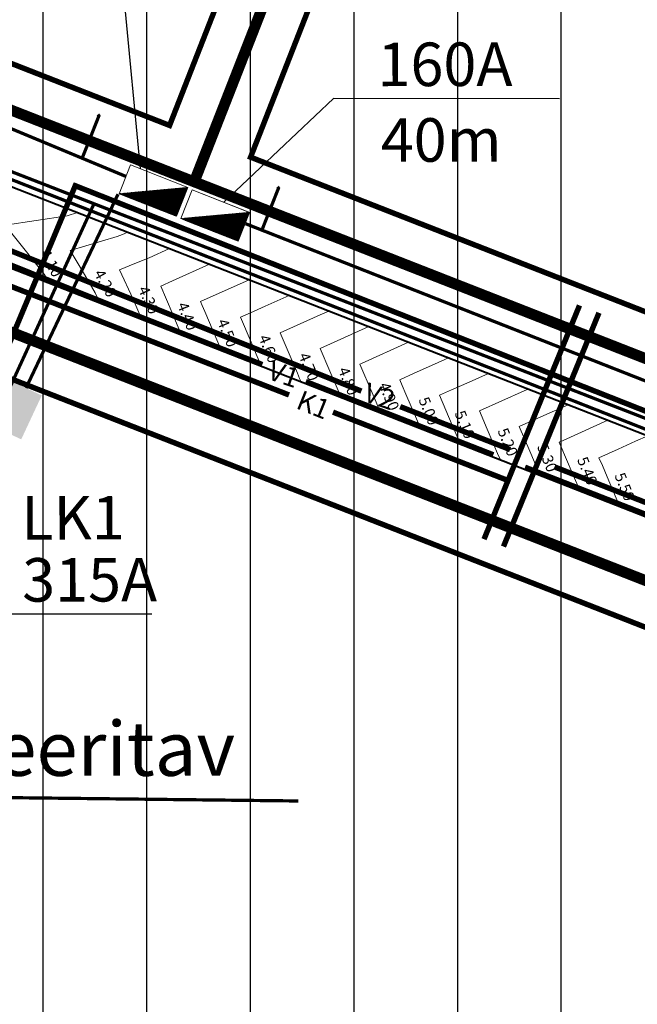
# Model space of a CAD drawing. Units: metres. Extents: x -21 to 398033, y 3 to 6490329.
# Drawn here: x 396828 to 396885, y 6489753 to 6489844 of the extents above; entities that cross this region are included whole.
import ezdxf

# ---------------------------------------------------------------- set-up
doc = ezdxf.new("R2010")
doc.units = ezdxf.units.M
doc.linetypes.add('DASHED', pattern=[19.05, 12.7, -6.35])
doc.layers.add('ACAD-SS_29.11.2011$0$AS_proj_text-vertikaal', color=7, linetype='Continuous', lineweight=15, true_color=0x0052a5)
doc.layers.add('ACAD-SS_29.11.2011$0$AS_proj_vertikaal', color=7, linetype='Continuous', lineweight=15, true_color=0x0052a5)
for name, color, linetype in [('ACAD-SS_29.11.2011$0$X-EOP', 1, 'Continuous'), ('DP_planala_viirutus', 160, 'Continuous'), ('DP_uued_krundipiirid', 1, 'Continuous'), ('EHKEELUALA', 1, 'Continuous'), ('Felekter', 7, 'Continuous'), ('K1', 244, 'Continuous'), ('pr_hoonestusala', 146, 'DASHED'), ('ST text', 7, 'Continuous'), ('V1', 180, 'Continuous'), ('V2', 200, 'Continuous')]:
    doc.layers.add(name, color=color, linetype=linetype)
doc.layers.add('Level 2', color=7, linetype='Continuous', lineweight=0)
doc.styles.add('ACAD-SS_29.11.2011$0$EST', font='isocpeur.ttf')
doc.styles.add('Arial', font='arial.ttf')
doc.styles.add('romans', font='romans.shx')
doc.linetypes.add('-S-', pattern='A,10,-1.5,["S",romans,S=1.4,R=0,X=-0.7,Y=-0.7],-1.5,10,-3', length=26)
doc.linetypes.add('W1', pattern='A,0.633785,-1.012942,2.53514,-2.042833,["W1",Standard,S=1.4,R=0,X=0,Y=-0.637219],-4.324914,2.53514,-1.012942,0.633785', length=14.731481)
doc.linetypes.add('W1.1', pattern='A,0.633785,-1.012942,2.53514,-0.678538,["W1.1",Standard,S=1.4,R=0,X=0,Y=-0.637219],-4.391742,2.53514,-1.012942,0.633785', length=13.434014)
doc.linetypes.add('W2', pattern='A,0.633785,-1.012942,2.53514,-1.342833,["W2",Standard,S=1.4,R=0,X=0,Y=-0.637219],-5.024914,2.53514,-1.0129', length=14.097654)

msp = doc.modelspace()

# ---------------------------------------------------------------- hatches: boundary and pattern name
at = {"layer": 'DP_planala_viirutus', "ltscale": 5}
h = msp.add_hatch(dxfattribs=at)
h.set_pattern_fill('ANSI31', color=256, scale=3, angle=45, style=0)
h.paths.add_polyline_path([(396870.815, 6490101.793), (396939.488, 6490075.479), (397001.73, 6490059.63), (397072.38, 6490019.49), (397149.515, 6489954.848), (397163.89, 6489936.33), (397180.75, 6489922.58), (397200, 6489898.5), (397232.346, 6489847.663), (397244.719, 6489844.727), (397246.08, 6489839.318), (397236.63, 6489828.43), (397237.763, 6489810.394), (397234.212, 6489789.311), (397237.605, 6489760.013), (397239.965, 6489728.218), (397072.922, 6489586.279), (397049.101, 6489593.054), (397025.154, 6489600.52), (396998.54, 6489618.92), (396796.057, 6489435.618), (396714.742, 6489528.882), (396849.378, 6489687.008), (396764.14, 6489675.9), (396745.58, 6489680.52), (396734.29, 6489687.92), (396723.14, 6489699.38), (396699.16, 6489733.31), (396677.5, 6489769.81), (396662.6, 6489804.03), (396660.74, 6489817.1), (396667.06, 6489854.02), (396676.69, 6489879.18), (396681.955, 6489903.12), (396683.71, 6489911.1), (396685.685, 6489935.3), (396685.56, 6489951.99), (396683.81, 6489966.74), (396680.34, 6489980.16), (396666.11, 6490012.56), (396673.091, 6490035.99), (396867.957, 6490102.693)])
at = {"layer": 'EHKEELUALA', "ltscale": 5}
msp.add_hatch(color=6, dxfattribs=at).paths.add_polyline_path([(396822.546, 6489812.846), (396830.413, 6489809.171), (396828.527, 6489805.134), (396820.66, 6489808.81)])

# ---------------------------------------------------------------- linework, layer by layer
at = {"layer": 'ACAD-SS_29.11.2011$0$AS_proj_vertikaal'}
for points, elevation in [([(396831.153, 6489819.456), (396830.908, 6489819.868), (396830.636, 6489820.327), (396829.015, 6489822.36), (396827.055, 6489824.819), (396832.734, 6489825.686), (396833.705, 6489825.974)], 4.1), ([(396838.332, 6489824.163), (396837.825, 6489823.957), (396837.351, 6489823.765), (396833.027, 6489822.481), (396834.117, 6489820.645), (396835.33, 6489818.602), (396835.78, 6489817.645)], 4.2), ([(396842.165, 6489822.662), (396840.291, 6489821.825), (396838.967, 6489821.287), (396837.547, 6489820.711), (396838.806, 6489818.031), (396839.057, 6489817.444), (396839.613, 6489816.144)], 4.3), ([(396845.828, 6489821.228), (396842.428, 6489819.707), (396841.347, 6489819.224), (396842.404, 6489816.751), (396843.276, 6489814.71)], 4.4), ([(396849.492, 6489819.794), (396848.031, 6489819.14), (396845.908, 6489818.191), (396845.01, 6489817.79), (396845.168, 6489817.421), (396845.397, 6489816.885), (396846.94, 6489813.275)], 4.5), ([(396853.156, 6489818.359), (396850.959, 6489817.377), (396849.606, 6489816.772), (396848.674, 6489816.355), (396849.658, 6489814.054), (396850.218, 6489812.743), (396850.604, 6489811.841)], 4.6), ([(396856.819, 6489816.925), (396856.01, 6489816.563), (396852.338, 6489814.921), (396852.982, 6489813.413), (396853.919, 6489811.222), (396854.125, 6489810.739), (396854.267, 6489810.407)], 4.7), ([(396860.483, 6489815.491), (396859.206, 6489814.92), (396856.001, 6489813.486), (396856.89, 6489811.408), (396857.931, 6489808.972)], 4.8), ([(396864.147, 6489814.056), (396859.804, 6489812.114), (396859.665, 6489812.052), (396860.797, 6489809.404), (396861.595, 6489807.538)], 4.9), ([(396867.811, 6489812.622), (396866.523, 6489812.046), (396864.653, 6489811.21), (396863.329, 6489810.618), (396863.561, 6489810.074), (396863.899, 6489809.284), (396865.259, 6489806.104)], 5), ([(396871.474, 6489811.187), (396869.704, 6489810.396), (396868.098, 6489809.678), (396866.993, 6489809.183), (396868.16, 6489806.452), (396868.612, 6489805.396), (396868.922, 6489804.669)], 5.1), ([(396875.138, 6489809.753), (396874.755, 6489809.582), (396870.656, 6489807.749), (396871.376, 6489806.066), (396872.421, 6489803.621), (396872.519, 6489803.392), (396872.586, 6489803.235)], 5.2), ([(396878.802, 6489808.319), (396876.582, 6489807.326), (396874.32, 6489806.315), (396875.283, 6489804.062), (396876.25, 6489801.8)], 5.3), ([(396882.465, 6489806.884), (396878.347, 6489805.043), (396877.984, 6489804.88), (396878.048, 6489804.731), (396878.14, 6489804.514), (396879.19, 6489802.057), (396879.913, 6489800.366)], 5.4), ([(396886.129, 6489805.45), (396885.016, 6489804.952), (396883.398, 6489804.229), (396881.647, 6489803.446), (396881.955, 6489802.727), (396882.401, 6489801.682), (396883.577, 6489798.932)], 5.5)]:
    msp.add_lwpolyline(points, dxfattribs=dict(at, elevation=elevation))
at = {"layer": 'ACAD-SS_29.11.2011$0$X-EOP', "linetype": 'Continuous', "lineweight": 40, "flags": 128}
for points in [[(396923.207, 6489767.327, 0.413858), (396914.702, 6489786.746), (396795.035, 6489833.597, -0.414214), (396776.053, 6489877.004), (396800.951, 6489940.598, -0.413858), (396844.32, 6489959.595), (396963.912, 6489912.942, 0.414214), (396983.337, 6489921.464), (397015.12, 6490002.937, -0.452675), (397036.305, 6490010.639), (397055.566, 6490000.08, -0.030588), (397060.736, 6489996.82), (397124.668, 6489950.813, -0.087761), (397214.805, 6489855.363)], [(396969.89, 6489886.994, 0.414214), (396961.368, 6489906.42), (396841.776, 6489953.074, 0.413858), (396807.469, 6489938.047), (396782.571, 6489874.452, 0.414214), (396797.587, 6489840.115), (396917.212, 6489793.281, 0.414569), (396936.654, 6489801.797), (396969.89, 6489886.994)]]:
    msp.add_lwpolyline(points, format="xyb", dxfattribs=at)
at = {"layer": 'DP_uued_krundipiirid', "linetype": 'Continuous', "ltscale": 5}
msp.add_lwpolyline([(396925.94, 6489796.893), (396844.431, 6489828.804), (396800.084, 6489846.166, -0.066857), (396795.312, 6489848.815, -0.259594), (396786.909, 6489868.448), (396796.025, 6489891.834), (396813.236, 6489935.992, -0.195127), (396824.23, 6489947.628, -0.206812), (396839.905, 6489947.948), (396884.43, 6489930.579), (396965.644, 6489898.942), (396925.94, 6489796.893)], format="xyb", dxfattribs=at)
at = {"layer": 'DP_uued_krundipiirid', "linetype": 'Continuous', "ltscale": 5, "const_width": 1}
msp.add_lwpolyline([(396844.431, 6489828.804), (396864.406, 6489879.825), (396800.917, 6489904.526), (396786.909, 6489868.448, 0.336189), (396800.084, 6489846.166), (396844.431, 6489828.804)], format="xyb", close=True, dxfattribs=at)
msp.add_lwpolyline([(396864.406, 6489879.825), (396945.792, 6489847.918), (396925.897, 6489796.91), (396844.431, 6489828.804)], close=True, dxfattribs=at)
at = {"layer": 'DP_uued_krundipiirid', "ltscale": 5, "const_width": 1}
msp.add_lwpolyline([(396903.725, 6489739.994), (396919, 6489779.206), (396820.823, 6489817.642), (396747.787, 6489700.626), (396753.41, 6489696.88), (396764.7, 6489694.07), (396797.204, 6489698.544), (396834.002, 6489703.884), (396860.39, 6489705.71), (396883.846, 6489702.679), (396907.223, 6489737.952), (396903.725, 6489739.994)], dxfattribs=at)
at = {"layer": 'EHKEELUALA', "color": 7, "linetype": 'Continuous', "lineweight": 25, "ltscale": 5}
for p, q in [((396839.501, 6489829.985), (396837.317, 6489852.607)), ((396847.118, 6489826.903), (396857.222, 6489836.448)), ((396878.01, 6489836.443), (396857.222, 6489836.448)), ((396840.529, 6489789.062), (396824.972, 6489789.067))]:
    msp.add_line(p, q, dxfattribs=at)
at = {"layer": 'Felekter', "color": 176, "linetype": 'W1.1', "lineweight": 30, "ltscale": 1.5, "const_width": 0.3}
msp.add_lwpolyline([(397222.956, 6489820.809), (397194.802, 6489866.436), (397172.228, 6489895.079), (397154.773, 6489912.099), (397126.909, 6489935.552), (397093.157, 6489956.928), (397043.35, 6489984.156), (397013.491, 6490001.119), (396942.739, 6489824.595), (396931.628, 6489796.358), (396920.542, 6489792.437), (396821.61, 6489831.382), (396797.852, 6489841.12), (396792.54, 6489843.742), (396785.69, 6489850.942), (396781.603, 6489862.391), (396782.488, 6489869.974), (396800.007, 6489915.348), (396807.05, 6489933.863), (396808.885, 6489939.065), (396818.534, 6489950.392), (396826.932, 6489953.551), (396832.944, 6489953.866)], dxfattribs=at)
at = {"layer": 'Felekter', "color": 146, "linetype": 'W2', "lineweight": 30, "ltscale": 1.5, "const_width": 0.5}
msp.add_lwpolyline([(396826.151, 6489810.887), (396833.493, 6489828.445), (396930.224, 6489790.221), (396981.61, 6489919.621), (396970.519, 6489923.984)], dxfattribs=at)
at = {"layer": 'Felekter', "color": 176, "linetype": 'W1', "lineweight": 30, "ltscale": 1.5, "const_width": 0.3}
for points in [[(396778.097, 6489889.655), (396789.671, 6489885.008), (396783.172, 6489867.172), (396783.135, 6489862.719), (396787.379, 6489851.053), (396793.809, 6489844.36), (396821.941, 6489831.953), (396923.228, 6489792.545), (396923.475, 6489773.71), (396907.315, 6489733.4), (396886.93, 6489702.318), (396882.745, 6489687.749)], [(396837.427, 6489827.672), (396828.964, 6489809.852)], [(396835.22, 6489826.797), (396827.414, 6489809.752)]]:
    msp.add_lwpolyline(points, dxfattribs=at)
at = {"layer": 'Felekter', "color": 130, "linetype": '-S-', "lineweight": 35, "const_width": 0.3}
for points in [[(396793.183, 6489848.015), (396838.151, 6489829.299)], [(396834.181, 6489831.105), (396835.67, 6489834.872), (396835.58, 6489834.996)], [(396850.691, 6489824.457), (396852.18, 6489828.224), (396852.09, 6489828.348)], [(396849.159, 6489824.952), (396922.141, 6489796.257)]]:
    msp.add_lwpolyline(points, dxfattribs=at)
at = {"layer": 'Felekter', "color": 7, "linetype": 'Continuous', "lineweight": 20, "const_width": 0.3}
msp.add_lwpolyline([(396853.999, 6489771.895), (396802.017, 6489772.495), (396822.306, 6489808.248)], dxfattribs=at)
at = {"layer": 'K1', "linetype": 'Continuous', "ltscale": 5, "const_width": 0.5}
for points in [[(396853.147, 6489809.213), (396820.666, 6489821.897)], [(396871.076, 6489795.957), (396879.856, 6489817.445)], [(396873.28, 6489801.351), (396857.192, 6489807.633)]]:
    msp.add_lwpolyline(points, dxfattribs=at)
at = {"layer": 'Level 2'}
for p, q in [((396837.523, 6489827.711), (396838.557, 6489830.351)), ((396838.557, 6489830.351), (396843.836, 6489828.282)), ((396837.523, 6489827.711), (396843.836, 6489828.282)), ((396840.016, 6489826.734), (396843.488, 6489828.25)), ((396840.031, 6489826.728), (396843.523, 6489828.254)), ((396840.046, 6489826.722), (396843.559, 6489828.257)), ((396840.061, 6489826.716), (396843.595, 6489828.26)), ((396840.076, 6489826.711), (396843.63, 6489828.263)), ((396840.091, 6489826.705), (396843.666, 6489828.267)), ((396840.106, 6489826.699), (396843.702, 6489828.27)), ((396840.121, 6489826.693), (396843.738, 6489828.273)), ((396840.136, 6489826.687), (396843.773, 6489828.276)), ((396840.151, 6489826.681), (396843.809, 6489828.279)), ((396840.166, 6489826.675), (396843.835, 6489828.278)), ((396840.181, 6489826.67), (396843.829, 6489828.263)), ((396840.196, 6489826.664), (396843.823, 6489828.249)), ((396843.836, 6489828.282), (396842.802, 6489825.642)), ((396842.802, 6489825.642), (396837.523, 6489827.711)), ((396837.563, 6489827.7), (396837.608, 6489827.719)), ((396837.578, 6489827.694), (396837.643, 6489827.722)), ((396837.608, 6489827.682), (396837.715, 6489827.729)), ((396837.63, 6489827.671), (396837.775, 6489827.734)), ((396837.645, 6489827.665), (396837.81, 6489827.737)), ((396837.675, 6489827.654), (396837.882, 6489827.744)), ((396837.698, 6489827.643), (396837.942, 6489827.749)), ((396837.713, 6489827.637), (396837.978, 6489827.752)), ((396837.743, 6489827.625), (396838.049, 6489827.759)), ((396837.774, 6489827.615), (396838.117, 6489827.765)), ((396837.789, 6489827.609), (396838.153, 6489827.768)), ((396837.818, 6489827.597), (396838.225, 6489827.775)), ((396837.846, 6489827.589), (396838.284, 6489827.78)), ((396837.861, 6489827.583), (396838.32, 6489827.783)), ((396837.891, 6489827.571), (396838.391, 6489827.79)), ((396837.914, 6489827.558), (396838.46, 6489827.796)), ((396837.929, 6489827.552), (396838.495, 6489827.799)), ((396837.959, 6489827.54), (396838.567, 6489827.806)), ((396837.986, 6489827.53), (396838.63, 6489827.811)), ((396838.001, 6489827.524), (396838.666, 6489827.815)), ((396838.016, 6489827.518), (396838.702, 6489827.818)), ((396838.031, 6489827.512), (396838.738, 6489827.821)), ((396838.046, 6489827.506), (396838.773, 6489827.824)), ((396838.06, 6489827.501), (396838.809, 6489827.828)), ((396838.075, 6489827.495), (396838.845, 6489827.831)), ((396838.09, 6489827.489), (396838.88, 6489827.834)), ((396838.105, 6489827.483), (396838.916, 6489827.837)), ((396838.12, 6489827.477), (396838.952, 6489827.84)), ((396838.135, 6489827.471), (396838.988, 6489827.844)), ((396838.15, 6489827.465), (396839.023, 6489827.847)), ((396838.165, 6489827.46), (396839.059, 6489827.85)), ((396838.18, 6489827.454), (396839.095, 6489827.853)), ((396838.195, 6489827.448), (396839.13, 6489827.857)), ((396838.21, 6489827.442), (396839.166, 6489827.86)), ((396838.225, 6489827.436), (396839.202, 6489827.863)), ((396838.24, 6489827.43), (396839.238, 6489827.866)), ((396838.255, 6489827.425), (396839.273, 6489827.87)), ((396838.269, 6489827.419), (396839.309, 6489827.873)), ((396838.284, 6489827.413), (396839.345, 6489827.876)), ((396838.299, 6489827.407), (396839.38, 6489827.879)), ((396838.314, 6489827.401), (396839.416, 6489827.882)), ((396838.329, 6489827.395), (396839.452, 6489827.886)), ((396838.344, 6489827.389), (396839.488, 6489827.889)), ((396838.359, 6489827.384), (396839.523, 6489827.892)), ((396838.374, 6489827.378), (396839.559, 6489827.895)), ((396838.389, 6489827.372), (396839.595, 6489827.899)), ((396838.404, 6489827.366), (396839.63, 6489827.902)), ((396838.419, 6489827.36), (396839.666, 6489827.905)), ((396838.434, 6489827.354), (396839.702, 6489827.908)), ((396838.449, 6489827.348), (396839.738, 6489827.912)), ((396838.464, 6489827.343), (396839.773, 6489827.915)), ((396838.479, 6489827.337), (396839.809, 6489827.918)), ((396838.493, 6489827.331), (396839.845, 6489827.921)), ((396838.508, 6489827.325), (396839.88, 6489827.924)), ((396838.523, 6489827.319), (396839.916, 6489827.928)), ((396838.538, 6489827.313), (396839.952, 6489827.931)), ((396838.553, 6489827.307), (396839.988, 6489827.934)), ((396838.568, 6489827.302), (396840.023, 6489827.937)), ((396838.583, 6489827.296), (396840.059, 6489827.941)), ((396838.598, 6489827.29), (396840.095, 6489827.944)), ((396838.613, 6489827.284), (396840.13, 6489827.947)), ((396838.628, 6489827.278), (396840.166, 6489827.95)), ((396838.643, 6489827.272), (396840.202, 6489827.953)), ((396838.658, 6489827.267), (396840.238, 6489827.957)), ((396838.673, 6489827.261), (396840.273, 6489827.96)), ((396838.688, 6489827.255), (396840.309, 6489827.963)), ((396838.703, 6489827.249), (396840.345, 6489827.966)), ((396838.717, 6489827.243), (396840.38, 6489827.97)), ((396838.732, 6489827.237), (396840.416, 6489827.973)), ((396838.747, 6489827.231), (396840.452, 6489827.976)), ((396838.762, 6489827.226), (396840.488, 6489827.979)), ((396838.777, 6489827.22), (396840.523, 6489827.983)), ((396838.792, 6489827.214), (396840.559, 6489827.986)), ((396838.807, 6489827.208), (396840.595, 6489827.989)), ((396838.822, 6489827.202), (396840.63, 6489827.992)), ((396838.837, 6489827.196), (396840.666, 6489827.995)), ((396838.852, 6489827.19), (396840.702, 6489827.999)), ((396838.867, 6489827.185), (396840.738, 6489828.002)), ((396838.882, 6489827.179), (396840.773, 6489828.005)), ((396838.897, 6489827.173), (396840.809, 6489828.008)), ((396838.912, 6489827.167), (396840.845, 6489828.012)), ((396838.926, 6489827.161), (396840.88, 6489828.015)), ((396838.941, 6489827.155), (396840.916, 6489828.018)), ((396838.956, 6489827.149), (396840.952, 6489828.021)), ((396838.971, 6489827.144), (396840.988, 6489828.024)), ((396838.986, 6489827.138), (396841.023, 6489828.028)), ((396839.001, 6489827.132), (396841.059, 6489828.031)), ((396839.016, 6489827.126), (396841.095, 6489828.034)), ((396839.031, 6489827.12), (396841.13, 6489828.037)), ((396839.046, 6489827.114), (396841.166, 6489828.041)), ((396839.061, 6489827.109), (396841.202, 6489828.044)), ((396839.076, 6489827.103), (396841.238, 6489828.047)), ((396839.091, 6489827.097), (396841.273, 6489828.05)), ((396839.106, 6489827.091), (396841.309, 6489828.054)), ((396839.121, 6489827.085), (396841.345, 6489828.057)), ((396839.136, 6489827.079), (396841.38, 6489828.06)), ((396839.15, 6489827.073), (396841.416, 6489828.063)), ((396839.165, 6489827.068), (396841.452, 6489828.066)), ((396839.18, 6489827.062), (396841.488, 6489828.07)), ((396839.195, 6489827.056), (396841.523, 6489828.073)), ((396839.21, 6489827.05), (396841.559, 6489828.076)), ((396839.225, 6489827.044), (396841.595, 6489828.079)), ((396839.24, 6489827.038), (396841.63, 6489828.083)), ((396839.255, 6489827.032), (396841.666, 6489828.086)), ((396839.27, 6489827.027), (396841.702, 6489828.089)), ((396839.285, 6489827.021), (396841.738, 6489828.092)), ((396839.3, 6489827.015), (396841.773, 6489828.095)), ((396839.315, 6489827.009), (396841.809, 6489828.099)), ((396839.33, 6489827.003), (396841.845, 6489828.102)), ((396839.345, 6489826.997), (396841.88, 6489828.105)), ((396839.359, 6489826.991), (396841.916, 6489828.108)), ((396839.374, 6489826.986), (396841.952, 6489828.112)), ((396839.389, 6489826.98), (396841.988, 6489828.115)), ((396839.404, 6489826.974), (396842.023, 6489828.118)), ((396839.419, 6489826.968), (396842.059, 6489828.121)), ((396839.434, 6489826.962), (396842.095, 6489828.125)), ((396839.449, 6489826.956), (396842.13, 6489828.128)), ((396839.464, 6489826.951), (396842.166, 6489828.131)), ((396839.479, 6489826.945), (396842.202, 6489828.134)), ((396839.494, 6489826.939), (396842.238, 6489828.137)), ((396839.509, 6489826.933), (396842.273, 6489828.141)), ((396839.524, 6489826.927), (396842.309, 6489828.144)), ((396839.539, 6489826.921), (396842.345, 6489828.147)), ((396839.554, 6489826.915), (396842.38, 6489828.15)), ((396839.569, 6489826.91), (396842.416, 6489828.154)), ((396839.583, 6489826.904), (396842.452, 6489828.157)), ((396839.598, 6489826.898), (396842.488, 6489828.16)), ((396839.613, 6489826.892), (396842.523, 6489828.163)), ((396839.628, 6489826.886), (396842.559, 6489828.167)), ((396839.643, 6489826.88), (396842.595, 6489828.17)), ((396839.658, 6489826.874), (396842.63, 6489828.173)), ((396839.673, 6489826.869), (396842.666, 6489828.176)), ((396839.688, 6489826.863), (396842.702, 6489828.179)), ((396839.703, 6489826.857), (396842.738, 6489828.183)), ((396839.718, 6489826.851), (396842.773, 6489828.186)), ((396839.733, 6489826.845), (396842.809, 6489828.189)), ((396839.748, 6489826.839), (396842.845, 6489828.192)), ((396839.763, 6489826.833), (396842.88, 6489828.196)), ((396839.778, 6489826.828), (396842.916, 6489828.199)), ((396839.792, 6489826.822), (396842.952, 6489828.202)), ((396839.807, 6489826.816), (396842.988, 6489828.205)), ((396839.822, 6489826.81), (396843.023, 6489828.208)), ((396839.837, 6489826.804), (396843.059, 6489828.212)), ((396839.852, 6489826.798), (396843.095, 6489828.215)), ((396839.867, 6489826.793), (396843.13, 6489828.218)), ((396839.882, 6489826.787), (396843.166, 6489828.221)), ((396839.897, 6489826.781), (396843.202, 6489828.225)), ((396839.912, 6489826.775), (396843.238, 6489828.228)), ((396839.927, 6489826.769), (396843.273, 6489828.231)), ((396839.942, 6489826.763), (396843.309, 6489828.234)), ((396839.957, 6489826.757), (396843.345, 6489828.238)), ((396839.972, 6489826.752), (396843.38, 6489828.241)), ((396839.987, 6489826.746), (396843.416, 6489828.244)), ((396840.002, 6489826.74), (396843.452, 6489828.247)), ((396840.211, 6489826.658), (396843.817, 6489828.234)), ((396840.226, 6489826.652), (396843.811, 6489828.219)), ((396840.24, 6489826.646), (396843.806, 6489828.204)), ((396840.255, 6489826.64), (396843.8, 6489828.189)), ((396840.27, 6489826.635), (396843.794, 6489828.174)), ((396840.285, 6489826.629), (396843.788, 6489828.159)), ((396840.3, 6489826.623), (396843.782, 6489828.144)), ((396840.315, 6489826.617), (396843.776, 6489828.129)), ((396840.33, 6489826.611), (396843.77, 6489828.114)), ((396840.345, 6489826.605), (396843.765, 6489828.099)), ((396840.36, 6489826.599), (396843.759, 6489828.084)), ((396840.375, 6489826.594), (396843.753, 6489828.069)), ((396840.39, 6489826.588), (396843.747, 6489828.054)), ((396840.405, 6489826.582), (396843.741, 6489828.039)), ((396840.42, 6489826.576), (396843.735, 6489828.025)), ((396840.435, 6489826.57), (396843.729, 6489828.01)), ((396840.449, 6489826.564), (396843.724, 6489827.995)), ((396840.464, 6489826.558), (396843.718, 6489827.98)), ((396840.479, 6489826.553), (396843.712, 6489827.965)), ((396840.494, 6489826.547), (396843.706, 6489827.95)), ((396840.509, 6489826.541), (396843.7, 6489827.935)), ((396840.524, 6489826.535), (396843.694, 6489827.92)), ((396840.539, 6489826.529), (396843.689, 6489827.905)), ((396840.554, 6489826.523), (396843.683, 6489827.89)), ((396840.569, 6489826.517), (396843.677, 6489827.875)), ((396840.584, 6489826.512), (396843.671, 6489827.86)), ((396840.599, 6489826.506), (396843.665, 6489827.845)), ((396840.614, 6489826.5), (396843.659, 6489827.83)), ((396840.629, 6489826.494), (396843.653, 6489827.815)), ((396840.644, 6489826.488), (396843.648, 6489827.801)), ((396840.659, 6489826.482), (396843.642, 6489827.786)), ((396840.673, 6489826.477), (396843.636, 6489827.771)), ((396840.688, 6489826.471), (396843.63, 6489827.756)), ((396840.703, 6489826.465), (396843.624, 6489827.741)), ((396840.718, 6489826.459), (396843.618, 6489827.726)), ((396840.733, 6489826.453), (396843.612, 6489827.711)), ((396840.748, 6489826.447), (396843.607, 6489827.696)), ((396840.763, 6489826.441), (396843.601, 6489827.681)), ((396840.778, 6489826.436), (396843.595, 6489827.666)), ((396840.793, 6489826.43), (396843.589, 6489827.651)), ((396840.808, 6489826.424), (396843.583, 6489827.636)), ((396840.823, 6489826.418), (396843.577, 6489827.621)), ((396840.838, 6489826.412), (396843.571, 6489827.606)), ((396840.853, 6489826.406), (396843.566, 6489827.592)), ((396840.868, 6489826.4), (396843.56, 6489827.577)), ((396840.882, 6489826.395), (396843.554, 6489827.562)), ((396840.897, 6489826.389), (396843.548, 6489827.547)), ((396840.912, 6489826.383), (396843.542, 6489827.532)), ((396840.927, 6489826.377), (396843.536, 6489827.517)), ((396840.942, 6489826.371), (396843.531, 6489827.502)), ((396840.957, 6489826.365), (396843.525, 6489827.487)), ((396840.972, 6489826.359), (396843.519, 6489827.472)), ((396840.987, 6489826.354), (396843.513, 6489827.457)), ((396841.002, 6489826.348), (396843.507, 6489827.442)), ((396841.017, 6489826.342), (396843.501, 6489827.427)), ((396841.032, 6489826.336), (396843.495, 6489827.412)), ((396841.047, 6489826.33), (396843.49, 6489827.397)), ((396841.062, 6489826.324), (396843.484, 6489827.382)), ((396841.077, 6489826.319), (396843.478, 6489827.368)), ((396841.092, 6489826.313), (396843.472, 6489827.353)), ((396843.2, 6489825.423), (396844.235, 6489828.063)), ((396843.215, 6489825.421), (396844.25, 6489828.061)), ((396844.235, 6489828.063), (396849.514, 6489825.994)), ((396844.25, 6489828.061), (396849.529, 6489825.992)), ((396841.106, 6489826.307), (396843.466, 6489827.338)), ((396841.121, 6489826.301), (396843.46, 6489827.323)), ((396841.136, 6489826.295), (396843.454, 6489827.308)), ((396841.151, 6489826.289), (396843.449, 6489827.293)), ((396841.166, 6489826.283), (396843.443, 6489827.278)), ((396841.181, 6489826.278), (396843.437, 6489827.263)), ((396841.196, 6489826.272), (396843.431, 6489827.248)), ((396841.211, 6489826.266), (396843.425, 6489827.233)), ((396841.226, 6489826.26), (396843.419, 6489827.218)), ((396841.241, 6489826.254), (396843.413, 6489827.203)), ((396841.256, 6489826.248), (396843.408, 6489827.188)), ((396841.271, 6489826.242), (396843.402, 6489827.173)), ((396841.286, 6489826.237), (396843.396, 6489827.159)), ((396841.301, 6489826.231), (396843.39, 6489827.144)), ((396841.316, 6489826.225), (396843.384, 6489827.129)), ((396841.33, 6489826.219), (396843.378, 6489827.114)), ((396841.345, 6489826.213), (396843.373, 6489827.099)), ((396841.36, 6489826.207), (396843.367, 6489827.084)), ((396841.375, 6489826.201), (396843.361, 6489827.069)), ((396841.39, 6489826.196), (396843.355, 6489827.054)), ((396841.405, 6489826.19), (396843.349, 6489827.039)), ((396841.42, 6489826.184), (396843.343, 6489827.024)), ((396841.435, 6489826.178), (396843.337, 6489827.009)), ((396841.45, 6489826.172), (396843.332, 6489826.994)), ((396841.465, 6489826.166), (396843.326, 6489826.979)), ((396841.48, 6489826.161), (396843.32, 6489826.964)), ((396841.495, 6489826.155), (396843.314, 6489826.949)), ((396841.51, 6489826.149), (396843.308, 6489826.935)), ((396841.525, 6489826.143), (396843.302, 6489826.92)), ((396841.539, 6489826.137), (396843.296, 6489826.905)), ((396841.554, 6489826.131), (396843.291, 6489826.89)), ((396841.569, 6489826.125), (396843.285, 6489826.875)), ((396841.584, 6489826.12), (396843.279, 6489826.86)), ((396841.599, 6489826.114), (396843.273, 6489826.845)), ((396841.614, 6489826.108), (396843.267, 6489826.83)), ((396841.629, 6489826.102), (396843.261, 6489826.815)), ((396841.644, 6489826.096), (396843.255, 6489826.8)), ((396841.659, 6489826.09), (396843.25, 6489826.785)), ((396841.674, 6489826.084), (396843.244, 6489826.77)), ((396841.689, 6489826.079), (396843.238, 6489826.755)), ((396841.704, 6489826.073), (396843.232, 6489826.74)), ((396841.719, 6489826.067), (396843.226, 6489826.725)), ((396841.734, 6489826.061), (396843.22, 6489826.711)), ((396841.749, 6489826.055), (396843.215, 6489826.696)), ((396841.763, 6489826.049), (396843.209, 6489826.681)), ((396841.778, 6489826.043), (396843.203, 6489826.666)), ((396841.793, 6489826.038), (396843.197, 6489826.651)), ((396841.808, 6489826.032), (396843.191, 6489826.636)), ((396841.823, 6489826.026), (396843.185, 6489826.621)), ((396841.838, 6489826.02), (396843.179, 6489826.606)), ((396841.853, 6489826.014), (396843.174, 6489826.591)), ((396841.868, 6489826.008), (396843.168, 6489826.576)), ((396841.883, 6489826.003), (396843.162, 6489826.561)), ((396841.898, 6489825.997), (396843.156, 6489826.546)), ((396841.913, 6489825.991), (396843.15, 6489826.531)), ((396841.928, 6489825.985), (396843.144, 6489826.516)), ((396841.943, 6489825.979), (396843.138, 6489826.502)), ((396841.958, 6489825.973), (396843.133, 6489826.487)), ((396841.972, 6489825.967), (396843.127, 6489826.472)), ((396841.987, 6489825.962), (396843.121, 6489826.457)), ((396842.002, 6489825.956), (396843.115, 6489826.442)), ((396842.017, 6489825.95), (396843.109, 6489826.427)), ((396842.032, 6489825.944), (396843.103, 6489826.412)), ((396842.047, 6489825.938), (396843.097, 6489826.397)), ((396842.062, 6489825.932), (396843.092, 6489826.382)), ((396842.077, 6489825.926), (396843.086, 6489826.367)), ((396842.092, 6489825.921), (396843.08, 6489826.352)), ((396842.107, 6489825.915), (396843.074, 6489826.337)), ((396842.122, 6489825.909), (396843.068, 6489826.322)), ((396842.137, 6489825.903), (396843.062, 6489826.307)), ((396842.152, 6489825.897), (396843.057, 6489826.292)), ((396842.167, 6489825.891), (396843.051, 6489826.278)), ((396842.182, 6489825.885), (396843.045, 6489826.263)), ((396842.196, 6489825.88), (396843.039, 6489826.248)), ((396842.211, 6489825.874), (396843.033, 6489826.233)), ((396842.226, 6489825.868), (396843.027, 6489826.218)), ((396842.241, 6489825.862), (396843.021, 6489826.203)), ((396842.256, 6489825.856), (396843.016, 6489826.188)), ((396842.271, 6489825.85), (396843.01, 6489826.173)), ((396842.286, 6489825.845), (396843.004, 6489826.158)), ((396842.301, 6489825.839), (396842.998, 6489826.143)), ((396842.316, 6489825.833), (396842.992, 6489826.128)), ((396842.331, 6489825.827), (396842.986, 6489826.113)), ((396842.346, 6489825.821), (396842.98, 6489826.098)), ((396842.361, 6489825.815), (396842.975, 6489826.083)), ((396842.378, 6489825.809), (396842.968, 6489826.067)), ((396842.396, 6489825.802), (396842.961, 6489826.048)), ((396842.416, 6489825.794), (396842.953, 6489826.028)), ((396842.434, 6489825.787), (396842.946, 6489826.01)), ((396842.451, 6489825.78), (396842.939, 6489825.993)), ((396842.469, 6489825.773), (396842.932, 6489825.975)), ((396842.489, 6489825.765), (396842.924, 6489825.955)), ((396842.508, 6489825.757), (396842.917, 6489825.936)), ((396842.529, 6489825.749), (396842.909, 6489825.915)), ((396842.55, 6489825.741), (396842.9, 6489825.894)), ((396842.577, 6489825.73), (396842.89, 6489825.867)), ((396842.602, 6489825.721), (396842.88, 6489825.842)), ((396842.631, 6489825.709), (396842.869, 6489825.813)), ((396842.653, 6489825.701), (396842.86, 6489825.791)), ((396842.68, 6489825.69), (396842.85, 6489825.764)), ((396842.708, 6489825.679), (396842.839, 6489825.736)), ((396842.737, 6489825.668), (396842.827, 6489825.707)), ((396842.766, 6489825.656), (396842.816, 6489825.678)), ((396843.2, 6489825.423), (396849.514, 6489825.994)), ((396843.708, 6489825.224), (396844.415, 6489825.533)), ((396843.723, 6489825.218), (396844.451, 6489825.536)), ((396843.738, 6489825.213), (396844.487, 6489825.54)), ((396843.753, 6489825.207), (396844.522, 6489825.543)), ((396843.768, 6489825.201), (396844.558, 6489825.546)), ((396843.783, 6489825.195), (396844.594, 6489825.549)), ((396843.798, 6489825.189), (396844.629, 6489825.553)), ((396843.813, 6489825.183), (396844.665, 6489825.556)), ((396843.828, 6489825.178), (396844.701, 6489825.559)), ((396843.843, 6489825.172), (396844.737, 6489825.562)), ((396843.857, 6489825.166), (396844.772, 6489825.565)), ((396843.872, 6489825.16), (396844.808, 6489825.569)), ((396843.887, 6489825.154), (396844.844, 6489825.572)), ((396843.902, 6489825.148), (396844.879, 6489825.575)), ((396843.917, 6489825.142), (396844.915, 6489825.578)), ((396843.932, 6489825.137), (396844.951, 6489825.582)), ((396843.947, 6489825.131), (396844.987, 6489825.585)), ((396843.962, 6489825.125), (396845.022, 6489825.588)), ((396843.977, 6489825.119), (396845.058, 6489825.591)), ((396843.992, 6489825.113), (396845.094, 6489825.595)), ((396844.007, 6489825.107), (396845.129, 6489825.598)), ((396844.022, 6489825.101), (396845.165, 6489825.601)), ((396844.037, 6489825.096), (396845.201, 6489825.604)), ((396844.052, 6489825.09), (396845.237, 6489825.607)), ((396844.066, 6489825.084), (396845.272, 6489825.611)), ((396844.081, 6489825.078), (396845.308, 6489825.614)), ((396844.096, 6489825.072), (396845.344, 6489825.617)), ((396844.111, 6489825.066), (396845.379, 6489825.62)), ((396844.126, 6489825.06), (396845.415, 6489825.624)), ((396844.141, 6489825.055), (396845.451, 6489825.627)), ((396844.156, 6489825.049), (396845.487, 6489825.63)), ((396844.171, 6489825.043), (396845.522, 6489825.633)), ((396844.186, 6489825.037), (396845.558, 6489825.636)), ((396844.201, 6489825.031), (396845.594, 6489825.64)), ((396844.216, 6489825.025), (396845.629, 6489825.643)), ((396844.231, 6489825.02), (396845.665, 6489825.646)), ((396844.246, 6489825.014), (396845.701, 6489825.649)), ((396844.261, 6489825.008), (396845.737, 6489825.653)), ((396844.276, 6489825.002), (396845.772, 6489825.656)), ((396844.29, 6489824.996), (396845.808, 6489825.659)), ((396844.305, 6489824.99), (396845.844, 6489825.662)), ((396844.32, 6489824.984), (396845.879, 6489825.666)), ((396844.335, 6489824.979), (396845.915, 6489825.669)), ((396844.35, 6489824.973), (396845.951, 6489825.672)), ((396844.365, 6489824.967), (396845.987, 6489825.675)), ((396844.38, 6489824.961), (396846.022, 6489825.678)), ((396844.395, 6489824.955), (396846.058, 6489825.682)), ((396844.41, 6489824.949), (396846.094, 6489825.685)), ((396844.425, 6489824.943), (396846.129, 6489825.688)), ((396844.44, 6489824.938), (396846.165, 6489825.691)), ((396844.455, 6489824.932), (396846.201, 6489825.695)), ((396844.47, 6489824.926), (396846.237, 6489825.698)), ((396844.485, 6489824.92), (396846.272, 6489825.701)), ((396844.5, 6489824.914), (396846.308, 6489825.704)), ((396844.514, 6489824.908), (396846.344, 6489825.707)), ((396844.529, 6489824.902), (396846.379, 6489825.711)), ((396844.544, 6489824.897), (396846.415, 6489825.714)), ((396844.559, 6489824.891), (396846.451, 6489825.717)), ((396844.574, 6489824.885), (396846.487, 6489825.72)), ((396844.589, 6489824.879), (396846.522, 6489825.724)), ((396844.604, 6489824.873), (396846.558, 6489825.727)), ((396844.619, 6489824.867), (396846.594, 6489825.73)), ((396844.634, 6489824.862), (396846.629, 6489825.733)), ((396844.649, 6489824.856), (396846.665, 6489825.737)), ((396844.664, 6489824.85), (396846.701, 6489825.74)), ((396844.679, 6489824.844), (396846.737, 6489825.743)), ((396844.694, 6489824.838), (396846.772, 6489825.746)), ((396844.709, 6489824.832), (396846.808, 6489825.749)), ((396844.723, 6489824.826), (396846.844, 6489825.753)), ((396844.738, 6489824.821), (396846.879, 6489825.756)), ((396844.753, 6489824.815), (396846.915, 6489825.759)), ((396844.768, 6489824.809), (396846.951, 6489825.762)), ((396844.783, 6489824.803), (396846.987, 6489825.766)), ((396844.798, 6489824.797), (396847.022, 6489825.769)), ((396844.813, 6489824.791), (396847.058, 6489825.772)), ((396844.828, 6489824.785), (396847.094, 6489825.775)), ((396844.843, 6489824.78), (396847.129, 6489825.779)), ((396844.858, 6489824.774), (396847.165, 6489825.782)), ((396844.873, 6489824.768), (396847.201, 6489825.785)), ((396844.888, 6489824.762), (396847.237, 6489825.788)), ((396844.903, 6489824.756), (396847.272, 6489825.791)), ((396844.918, 6489824.75), (396847.308, 6489825.795)), ((396844.933, 6489824.744), (396847.344, 6489825.798)), ((396844.947, 6489824.739), (396847.379, 6489825.801)), ((396844.962, 6489824.733), (396847.415, 6489825.804)), ((396844.977, 6489824.727), (396847.451, 6489825.808)), ((396844.992, 6489824.721), (396847.487, 6489825.811)), ((396845.007, 6489824.715), (396847.522, 6489825.814)), ((396845.022, 6489824.709), (396847.558, 6489825.817)), ((396845.037, 6489824.704), (396847.594, 6489825.82)), ((396845.052, 6489824.698), (396847.629, 6489825.824)), ((396845.067, 6489824.692), (396847.665, 6489825.827)), ((396845.082, 6489824.686), (396847.701, 6489825.83)), ((396845.097, 6489824.68), (396847.737, 6489825.833)), ((396845.112, 6489824.674), (396847.772, 6489825.837)), ((396845.127, 6489824.668), (396847.808, 6489825.84)), ((396845.142, 6489824.663), (396847.844, 6489825.843)), ((396845.156, 6489824.657), (396847.879, 6489825.846)), ((396845.171, 6489824.651), (396847.915, 6489825.85)), ((396845.186, 6489824.645), (396847.951, 6489825.853)), ((396845.201, 6489824.639), (396847.987, 6489825.856)), ((396845.216, 6489824.633), (396848.022, 6489825.859)), ((396845.231, 6489824.627), (396848.058, 6489825.862)), ((396845.246, 6489824.622), (396848.094, 6489825.866)), ((396845.261, 6489824.616), (396848.129, 6489825.869)), ((396845.276, 6489824.61), (396848.165, 6489825.872)), ((396845.291, 6489824.604), (396848.201, 6489825.875)), ((396845.306, 6489824.598), (396848.237, 6489825.879)), ((396845.321, 6489824.592), (396848.272, 6489825.882)), ((396845.336, 6489824.586), (396848.308, 6489825.885)), ((396845.351, 6489824.581), (396848.344, 6489825.888)), ((396845.366, 6489824.575), (396848.379, 6489825.891)), ((396845.38, 6489824.569), (396848.415, 6489825.895)), ((396845.395, 6489824.563), (396848.451, 6489825.898)), ((396845.41, 6489824.557), (396848.487, 6489825.901)), ((396845.425, 6489824.551), (396848.522, 6489825.904)), ((396845.44, 6489824.546), (396848.558, 6489825.908)), ((396845.455, 6489824.54), (396848.594, 6489825.911)), ((396845.47, 6489824.534), (396848.629, 6489825.914)), ((396845.485, 6489824.528), (396848.665, 6489825.917)), ((396845.5, 6489824.522), (396848.701, 6489825.921)), ((396845.515, 6489824.516), (396848.737, 6489825.924)), ((396845.53, 6489824.51), (396848.772, 6489825.927)), ((396845.545, 6489824.505), (396848.808, 6489825.93)), ((396845.56, 6489824.499), (396848.844, 6489825.933)), ((396845.575, 6489824.493), (396848.879, 6489825.937)), ((396845.589, 6489824.487), (396848.915, 6489825.94)), ((396845.604, 6489824.481), (396848.951, 6489825.943)), ((396845.619, 6489824.475), (396848.987, 6489825.946)), ((396845.634, 6489824.469), (396849.022, 6489825.95)), ((396845.649, 6489824.464), (396849.058, 6489825.953)), ((396845.664, 6489824.458), (396849.094, 6489825.956)), ((396845.679, 6489824.452), (396849.129, 6489825.959)), ((396845.694, 6489824.446), (396849.165, 6489825.962)), ((396845.709, 6489824.44), (396849.201, 6489825.966)), ((396845.724, 6489824.434), (396849.237, 6489825.969)), ((396845.739, 6489824.428), (396849.272, 6489825.972)), ((396845.754, 6489824.423), (396849.308, 6489825.975)), ((396845.769, 6489824.417), (396849.344, 6489825.979)), ((396845.784, 6489824.411), (396849.379, 6489825.982)), ((396845.799, 6489824.405), (396849.415, 6489825.985)), ((396845.813, 6489824.399), (396849.451, 6489825.988)), ((396845.828, 6489824.393), (396849.487, 6489825.992)), ((396845.843, 6489824.388), (396849.512, 6489825.99)), ((396845.858, 6489824.382), (396849.506, 6489825.975)), ((396845.873, 6489824.376), (396849.501, 6489825.961)), ((396845.888, 6489824.37), (396849.495, 6489825.946)), ((396845.903, 6489824.364), (396849.489, 6489825.931)), ((396845.918, 6489824.358), (396849.483, 6489825.916)), ((396845.933, 6489824.352), (396849.477, 6489825.901)), ((396845.948, 6489824.347), (396849.471, 6489825.886)), ((396845.963, 6489824.341), (396849.466, 6489825.871)), ((396845.978, 6489824.335), (396849.46, 6489825.856)), ((396845.993, 6489824.329), (396849.454, 6489825.841)), ((396846.008, 6489824.323), (396849.448, 6489825.826)), ((396846.023, 6489824.317), (396849.442, 6489825.811)), ((396846.037, 6489824.311), (396849.436, 6489825.796)), ((396846.052, 6489824.306), (396849.43, 6489825.781)), ((396846.067, 6489824.3), (396849.425, 6489825.766)), ((396846.082, 6489824.294), (396849.419, 6489825.752)), ((396846.097, 6489824.288), (396849.413, 6489825.737)), ((396846.112, 6489824.282), (396849.407, 6489825.722)), ((396846.127, 6489824.276), (396849.401, 6489825.707)), ((396846.142, 6489824.27), (396849.395, 6489825.692)), ((396846.157, 6489824.265), (396849.389, 6489825.677)), ((396846.172, 6489824.259), (396849.384, 6489825.662)), ((396846.187, 6489824.253), (396849.378, 6489825.647)), ((396846.202, 6489824.247), (396849.372, 6489825.632)), ((396846.217, 6489824.241), (396849.366, 6489825.617)), ((396846.232, 6489824.235), (396849.36, 6489825.602)), ((396846.246, 6489824.23), (396849.354, 6489825.587)), ((396846.261, 6489824.224), (396849.349, 6489825.572)), ((396846.276, 6489824.218), (396849.343, 6489825.557)), ((396846.291, 6489824.212), (396849.337, 6489825.542)), ((396849.514, 6489825.994), (396848.479, 6489823.354)), ((396848.479, 6489823.354), (396843.2, 6489825.423)), ((396843.39, 6489825.349), (396843.655, 6489825.464)), ((396843.42, 6489825.337), (396843.726, 6489825.471)), ((396843.451, 6489825.327), (396843.795, 6489825.477)), ((396843.466, 6489825.321), (396843.831, 6489825.48)), ((396843.496, 6489825.309), (396843.902, 6489825.487)), ((396843.523, 6489825.301), (396843.961, 6489825.492)), ((396843.538, 6489825.295), (396843.997, 6489825.495)), ((396843.568, 6489825.283), (396844.069, 6489825.502)), ((396843.592, 6489825.27), (396844.137, 6489825.508)), ((396843.607, 6489825.264), (396844.173, 6489825.511)), ((396843.637, 6489825.252), (396844.244, 6489825.518)), ((396843.663, 6489825.242), (396844.308, 6489825.524)), ((396843.678, 6489825.236), (396844.344, 6489825.527)), ((396843.693, 6489825.23), (396844.379, 6489825.53)), ((396846.306, 6489824.206), (396849.331, 6489825.528)), ((396846.321, 6489824.2), (396849.325, 6489825.513)), ((396846.336, 6489824.194), (396849.319, 6489825.498)), ((396846.351, 6489824.189), (396849.313, 6489825.483)), ((396846.366, 6489824.183), (396849.308, 6489825.468)), ((396846.381, 6489824.177), (396849.302, 6489825.453)), ((396846.396, 6489824.171), (396849.296, 6489825.438)), ((396846.411, 6489824.165), (396849.29, 6489825.423)), ((396846.426, 6489824.159), (396849.284, 6489825.408)), ((396846.441, 6489824.153), (396849.278, 6489825.393)), ((396846.456, 6489824.148), (396849.272, 6489825.378)), ((396846.47, 6489824.142), (396849.267, 6489825.363)), ((396846.485, 6489824.136), (396849.261, 6489825.348)), ((396846.5, 6489824.13), (396849.255, 6489825.333)), ((396846.515, 6489824.124), (396849.249, 6489825.319)), ((396846.53, 6489824.118), (396849.243, 6489825.304)), ((396846.545, 6489824.112), (396849.237, 6489825.289)), ((396846.56, 6489824.107), (396849.231, 6489825.274)), ((396846.575, 6489824.101), (396849.226, 6489825.259)), ((396846.59, 6489824.095), (396849.22, 6489825.244)), ((396846.605, 6489824.089), (396849.214, 6489825.229)), ((396846.62, 6489824.083), (396849.208, 6489825.214)), ((396846.635, 6489824.077), (396849.202, 6489825.199)), ((396846.65, 6489824.072), (396849.196, 6489825.184)), ((396846.665, 6489824.066), (396849.191, 6489825.169)), ((396846.679, 6489824.06), (396849.185, 6489825.154)), ((396846.694, 6489824.054), (396849.179, 6489825.139)), ((396846.709, 6489824.048), (396849.173, 6489825.124)), ((396846.724, 6489824.042), (396849.167, 6489825.109)), ((396846.739, 6489824.036), (396849.161, 6489825.095)), ((396846.754, 6489824.031), (396849.155, 6489825.08)), ((396846.769, 6489824.025), (396849.15, 6489825.065)), ((396846.784, 6489824.019), (396849.144, 6489825.05)), ((396846.799, 6489824.013), (396849.138, 6489825.035)), ((396846.814, 6489824.007), (396849.132, 6489825.02)), ((396846.829, 6489824.001), (396849.126, 6489825.005)), ((396846.844, 6489823.995), (396849.12, 6489824.99)), ((396846.859, 6489823.99), (396849.114, 6489824.975)), ((396846.874, 6489823.984), (396849.109, 6489824.96)), ((396846.889, 6489823.978), (396849.103, 6489824.945)), ((396846.903, 6489823.972), (396849.097, 6489824.93)), ((396846.918, 6489823.966), (396849.091, 6489824.915)), ((396846.933, 6489823.96), (396849.085, 6489824.9)), ((396846.948, 6489823.954), (396849.079, 6489824.885)), ((396846.963, 6489823.949), (396849.073, 6489824.871)), ((396846.978, 6489823.943), (396849.068, 6489824.856)), ((396846.993, 6489823.937), (396849.062, 6489824.841)), ((396847.008, 6489823.931), (396849.056, 6489824.826)), ((396847.023, 6489823.925), (396849.05, 6489824.811)), ((396847.038, 6489823.919), (396849.044, 6489824.796)), ((396847.053, 6489823.914), (396849.038, 6489824.781)), ((396847.068, 6489823.908), (396849.033, 6489824.766)), ((396847.083, 6489823.902), (396849.027, 6489824.751)), ((396847.098, 6489823.896), (396849.021, 6489824.736)), ((396847.113, 6489823.89), (396849.015, 6489824.721)), ((396847.127, 6489823.884), (396849.009, 6489824.706)), ((396847.142, 6489823.878), (396849.003, 6489824.691)), ((396847.157, 6489823.873), (396848.997, 6489824.676)), ((396847.172, 6489823.867), (396848.992, 6489824.662)), ((396847.187, 6489823.861), (396848.986, 6489824.647)), ((396847.202, 6489823.855), (396848.98, 6489824.632)), ((396847.217, 6489823.849), (396848.974, 6489824.617)), ((396847.232, 6489823.843), (396848.968, 6489824.602)), ((396847.247, 6489823.837), (396848.962, 6489824.587)), ((396847.262, 6489823.832), (396848.956, 6489824.572)), ((396847.277, 6489823.826), (396848.951, 6489824.557)), ((396847.292, 6489823.82), (396848.945, 6489824.542)), ((396847.307, 6489823.814), (396848.939, 6489824.527)), ((396847.322, 6489823.808), (396848.933, 6489824.512)), ((396847.336, 6489823.802), (396848.927, 6489824.497)), ((396847.351, 6489823.796), (396848.921, 6489824.482)), ((396847.366, 6489823.791), (396848.915, 6489824.467)), ((396847.381, 6489823.785), (396848.91, 6489824.452)), ((396847.396, 6489823.779), (396848.904, 6489824.438)), ((396847.411, 6489823.773), (396848.898, 6489824.423)), ((396847.426, 6489823.767), (396848.892, 6489824.408)), ((396847.441, 6489823.761), (396848.886, 6489824.393)), ((396847.456, 6489823.756), (396848.88, 6489824.378)), ((396847.471, 6489823.75), (396848.875, 6489824.363)), ((396847.486, 6489823.744), (396848.869, 6489824.348)), ((396847.501, 6489823.738), (396848.863, 6489824.333)), ((396847.516, 6489823.732), (396848.857, 6489824.318)), ((396847.531, 6489823.726), (396848.851, 6489824.303)), ((396847.546, 6489823.72), (396848.845, 6489824.288)), ((396847.56, 6489823.715), (396848.839, 6489824.273)), ((396847.575, 6489823.709), (396848.834, 6489824.258)), ((396847.59, 6489823.703), (396848.828, 6489824.243)), ((396847.605, 6489823.697), (396848.822, 6489824.229)), ((396847.62, 6489823.691), (396848.816, 6489824.214)), ((396847.635, 6489823.685), (396848.81, 6489824.199)), ((396847.65, 6489823.679), (396848.804, 6489824.184)), ((396847.665, 6489823.674), (396848.798, 6489824.169)), ((396847.68, 6489823.668), (396848.793, 6489824.154)), ((396847.695, 6489823.662), (396848.787, 6489824.139)), ((396847.71, 6489823.656), (396848.781, 6489824.124)), ((396847.725, 6489823.65), (396848.775, 6489824.109)), ((396847.74, 6489823.644), (396848.769, 6489824.094)), ((396847.755, 6489823.638), (396848.763, 6489824.079)), ((396847.769, 6489823.633), (396848.757, 6489824.064)), ((396847.784, 6489823.627), (396848.752, 6489824.049)), ((396847.799, 6489823.621), (396848.746, 6489824.034)), ((396847.814, 6489823.615), (396848.74, 6489824.019)), ((396847.829, 6489823.609), (396848.734, 6489824.005)), ((396847.844, 6489823.603), (396848.728, 6489823.99)), ((396847.859, 6489823.598), (396848.722, 6489823.975)), ((396847.874, 6489823.592), (396848.717, 6489823.96)), ((396847.889, 6489823.586), (396848.711, 6489823.945)), ((396847.904, 6489823.58), (396848.705, 6489823.93)), ((396847.919, 6489823.574), (396848.699, 6489823.915)), ((396847.934, 6489823.568), (396848.693, 6489823.9)), ((396847.949, 6489823.562), (396848.687, 6489823.885)), ((396847.964, 6489823.557), (396848.681, 6489823.87)), ((396847.979, 6489823.551), (396848.676, 6489823.855)), ((396847.993, 6489823.545), (396848.67, 6489823.84)), ((396848.008, 6489823.539), (396848.664, 6489823.825)), ((396848.023, 6489823.533), (396848.658, 6489823.81)), ((396848.038, 6489823.527), (396848.652, 6489823.796)), ((396848.055, 6489823.521), (396848.646, 6489823.779)), ((396848.073, 6489823.514), (396848.638, 6489823.761)), ((396848.093, 6489823.506), (396848.631, 6489823.74)), ((396848.111, 6489823.499), (396848.624, 6489823.722)), ((396848.129, 6489823.492), (396848.617, 6489823.705)), ((396848.147, 6489823.485), (396848.61, 6489823.687)), ((396848.167, 6489823.477), (396848.602, 6489823.667)), ((396848.186, 6489823.47), (396848.594, 6489823.648)), ((396848.206, 6489823.461), (396848.586, 6489823.627)), ((396848.228, 6489823.453), (396848.578, 6489823.606)), ((396848.255, 6489823.442), (396848.567, 6489823.579)), ((396848.28, 6489823.433), (396848.557, 6489823.554)), ((396848.308, 6489823.421), (396848.546, 6489823.525)), ((396848.33, 6489823.413), (396848.538, 6489823.503)), ((396848.357, 6489823.402), (396848.527, 6489823.476)), ((396848.385, 6489823.391), (396848.516, 6489823.448)), ((396848.414, 6489823.38), (396848.505, 6489823.419)), ((396848.443, 6489823.369), (396848.493, 6489823.39))]:
    msp.add_line(p, q, dxfattribs=at)
at = {"layer": 'pr_hoonestusala', "lineweight": -3, "ltscale": 0.2, "const_width": 0.5}
msp.add_lwpolyline([(396842.164, 6489833.987), (396859.223, 6489877.56), (396803.197, 6489899.347), (396790.834, 6489867.502, 0.327919), (396801.572, 6489849.879)], format="xyb", close=True, dxfattribs=at)
msp.add_lwpolyline([(396866.672, 6489874.64), (396940.614, 6489845.651), (396923.624, 6489802.095), (396849.614, 6489831.071)], close=True, dxfattribs=at)
at = {"layer": 'pr_hoonestusala', "lineweight": -3, "ltscale": 0.2}
msp.add_lwpolyline([(396913.823, 6489776.937, 0.5, 0.5, 0), (396822.458, 6489812.707, 0.5, 0.5, 0), (396822.458, 6489812.707, 0.5, 0.5, 0), (396780.899, 6489746.123, 0.5, 0.5, 0), (396775.483, 6489737.445, 0.5, 0.5, 0), (396828.129, 6489744.963, 0.5, 0.5, 0), (396862.038, 6489747.44, 0.5, 0.5, 0), (396892.737, 6489743.263, 0.5, 0.5, 0), (396899.788, 6489740.967, 0.5, 0.5, 0), (396913.823, 6489776.937, 0.5, 0.5, 0.20649), (396913.823, 6489776.937, 0, 0, 0)], format="xyseb", dxfattribs=at)
at = {"layer": 'V1', "linetype": 'Continuous', "ltscale": 5, "const_width": 0.5}
for points in [[(396838.492, 6489816.769), (396818.059, 6489824.969)], [(396850.692, 6489812.005), (396838.492, 6489816.769)], [(396872.865, 6489795.28), (396881.645, 6489816.768)], [(396871.931, 6489803.711), (396854.689, 6489810.444)], [(396896.244, 6489794.216), (396874.845, 6489802.573)]]:
    msp.add_lwpolyline(points, dxfattribs=at)
at = {"layer": 'V2', "linetype": 'Continuous', "ltscale": 5, "const_width": 0.5}
for points in [[(396859.807, 6489809.569), (396826.596, 6489822.855)], [(396873.476, 6489804.196), (396863.371, 6489808.143)], [(396901.698, 6489793.175), (396877.559, 6489802.602)]]:
    msp.add_lwpolyline(points, dxfattribs=at)

# ---------------------------------------------------------------- texts
at = {"layer": 'ACAD-SS_29.11.2011$0$AS_proj_text-vertikaal', "char_height": 1, "attachment_point": 8, "style": 'ACAD-SS_29.11.2011$0$EST'}
for s, insert, rotation in [('4.10', (396830.561, 6489820.946), 298.73223), ('4.20', (396835.554, 6489819.084), 299.25825), ('4.30', (396839.509, 6489817.606), 294.49248), ('4.40', (396843.049, 6489816.152), 291.97126), ('4.50', (396846.737, 6489814.615), 291.97126), ('4.60', (396850.533, 6489813.159), 291.97126), ('4.70', (396854.211, 6489811.506), 291.97126), ('4.80', (396857.848, 6489810.184), 291.97126), ('4.90', (396861.609, 6489808.778), 291.97126), ('5.00', (396865.241, 6489807.434), 291.97126), ('5.10', (396868.559, 6489806.189), 291.97126), ('5.20', (396872.508, 6489804.578), 291.97126), ('5.30', (396876.138, 6489803.126), 291.97126), ('5.40', (396879.819, 6489801.933), 291.97126), ('5.50', (396883.256, 6489800.475), 291.97126)]:
    msp.add_mtext(s, dxfattribs=dict(at, insert=insert, rotation=rotation))
at = {"layer": 'Felekter', "color": 7, "linetype": 'Continuous', "lineweight": 25, "style": 'Arial'}
for s, p in [('160A', (396861.288, 6489837.594)), ('40m', (396861.584, 6489830.642)), ('LK1', (396828.534, 6489795.919)), ('315A', (396828.618, 6489790.214))]:
    msp.add_text(s, height=4, rotation=0.11596, dxfattribs=at).set_placement(p)
at = {"layer": 'K1', "linetype": 'Continuous', "ltscale": 5, "insert": (396854.355, 6489809.692, -4.8), "char_height": 1.8, "width": 43.1557, "attachment_point": 1, "rotation": 338.13628, "style": 'Arial'}
msp.add_mtext('K1', dxfattribs=at)
at = {"layer": 'ST text', "linetype": 'Continuous', "ltscale": 5, "insert": (396811.89, 6489779.206), "char_height": 5, "width": 29.41714, "attachment_point": 1, "style": 'Arial'}
msp.add_mtext('Planeeritav A/J 1', dxfattribs=at)
at = {"layer": 'V1', "linetype": 'Continuous', "ltscale": 5, "insert": (396851.64, 6489812.42), "char_height": 1.8, "width": 43.1557, "attachment_point": 1, "rotation": 341.33205, "style": 'Arial'}
msp.add_mtext('V1', dxfattribs=at)
at = {"layer": 'V2', "linetype": 'Continuous', "ltscale": 5, "insert": (396860.454, 6489810.387), "char_height": 1.8, "width": 43.1557, "attachment_point": 1, "rotation": 341.33205, "style": 'Arial'}
msp.add_mtext('V2', dxfattribs=at)

doc.saveas('drawing.dxf')
